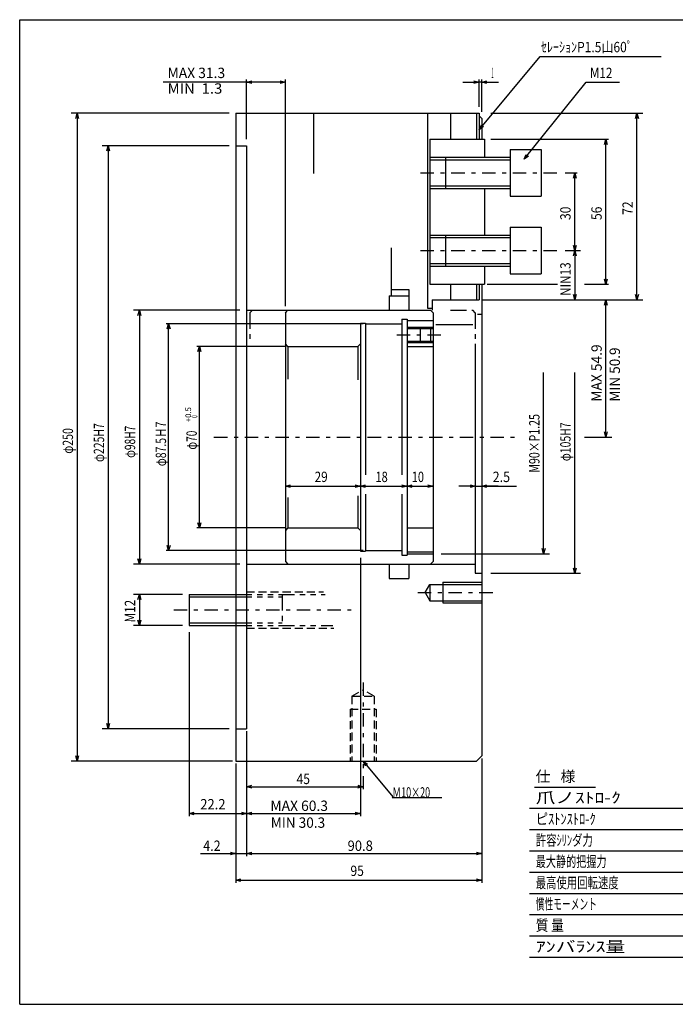
# Model space of a CAD drawing. Extents: x -277 to 277, y -190 to 190.
# Drawn here: x -277 to -24, y -190 to 190 of the extents above; entities that cross this region are included whole.
import ezdxf
from ezdxf.enums import TextEntityAlignment as Align

# ---------------------------------------------------------------- set-up
doc = ezdxf.new("R2010")
doc.units = 0
doc.header["$LTSCALE"] = 0.5
for name, pattern in [('CENTER', [23.733742, 10.319018, -5.159509, 3.095706, -5.159509]), ('DASHED2', [9.287117, 6.191411, -3.095706]), ('DIVIDE', [33.020859, 12.382822, -4.127607, 4.127607, -4.127607, 4.127607, -4.127607])]:
    doc.linetypes.add(name, pattern=pattern)
doc.layers.get('0').update_dxf_attribs({"linetype": 'CONTINUOUS'})
doc.layers.add('LAYER0001', color=7, linetype='CONTINUOUS')
doc.layers.add('LAYER0002', color=7, linetype='CONTINUOUS')
doc.styles.add('FDASTYLE1', font='txt.shx', dxfattribs={"width": 0.597406, "bigfont": 'bigfont'})

# ---------------------------------------------------------------- blocks, each defined once
blk = doc.blocks.new('DC_GROUP_1')
at = {"layer": 'LAYER0001', "color": 7, "linetype": 'CONTINUOUS'}
for p, q in [((-176.82, 166.4), (-174.82, 165.87)), ((-174.82, 165.87), (-176.82, 165.33)), ((-174.82, 165.87), (-176.82, 165.87))]:
    blk.add_line(p, q, dxfattribs=at)
blk = doc.blocks.new('DC_GROUP_2')
at = {"layer": 'LAYER0001', "color": 7, "linetype": 'CONTINUOUS'}
for p, q in [((-189.8, 165.87), (-187.8, 166.4)), ((-187.8, 165.33), (-189.8, 165.87)), ((-189.8, 165.87), (-187.8, 165.87))]:
    blk.add_line(p, q, dxfattribs=at)
blk = doc.blocks.new('DC_GROUP_3')
at = {"layer": 'LAYER0001', "color": 7, "linetype": 'CONTINUOUS'}
for p, q in [((-75.1, -16.12), (-75.63, -14.12)), ((-74.56, -14.12), (-75.1, -16.12)), ((-75.1, -16.12), (-75.1, -14.12))]:
    blk.add_line(p, q, dxfattribs=at)
blk = doc.blocks.new('DC_GROUP_5')
at = {"layer": 'LAYER0001', "color": 7, "linetype": 'CONTINUOUS'}
for p, q in [((-231.74, 75.88), (-231.2, 77.88)), ((-231.2, 77.88), (-230.67, 75.88)), ((-231.2, 77.88), (-231.2, 75.88))]:
    blk.add_line(p, q, dxfattribs=at)
blk = doc.blocks.new('DC_GROUP_6')
at = {"layer": 'LAYER0001', "color": 7, "linetype": 'CONTINUOUS'}
for p, q in [((-231.2, -20.12), (-231.74, -18.12)), ((-230.67, -18.12), (-231.2, -20.12)), ((-231.2, -20.12), (-231.2, -18.12))]:
    blk.add_line(p, q, dxfattribs=at)
blk = doc.blocks.new('DC_GROUP_4')
at = {"layer": 'LAYER0001', "color": 7, "linetype": 'CONTINUOUS'}
for p, q in [((-192.34, 77.88), (-233.49, 77.88)), ((-231.2, 77.88), (-231.2, -20.12)), ((-192.34, -20.12), (-233.49, -20.12))]:
    blk.add_line(p, q, dxfattribs=at)
at = {"layer": 'LAYER0001', "linetype": 'CONTINUOUS'}
for name in ['DC_GROUP_5', 'DC_GROUP_6']:
    blk.add_blockref(name, (0, 0), dxfattribs=at)
at = {"layer": 'LAYER0001', "color": 7, "style": 'FDASTYLE1', "width": 0.597406}
blk.add_text('φ98H7', height=4, rotation=89.9, dxfattribs=at).set_placement((-232.82, 20.89), (-232.8, 33.31), align=Align.FIT)
blk = doc.blocks.new('DC_GROUP_8')
at = {"layer": 'LAYER0001', "color": 7, "linetype": 'CONTINUOUS'}
for p, q in [((-243.74, 139.38), (-243.2, 141.38)), ((-243.2, 141.38), (-242.67, 139.38)), ((-243.2, 141.38), (-243.2, 139.38))]:
    blk.add_line(p, q, dxfattribs=at)
blk = doc.blocks.new('DC_GROUP_9')
at = {"layer": 'LAYER0001', "color": 7, "linetype": 'CONTINUOUS'}
for p, q in [((-243.2, -83.62), (-243.74, -81.62)), ((-242.67, -81.62), (-243.2, -83.62)), ((-243.2, -83.62), (-243.2, -81.62))]:
    blk.add_line(p, q, dxfattribs=at)
blk = doc.blocks.new('DC_GROUP_7')
at = {"layer": 'LAYER0001', "color": 7, "linetype": 'CONTINUOUS'}
for p, q in [((-196.54, 141.38), (-245.49, 141.38)), ((-243.2, 141.38), (-243.2, -83.62)), ((-196.54, -83.62), (-245.49, -83.62))]:
    blk.add_line(p, q, dxfattribs=at)
at = {"layer": 'LAYER0001', "linetype": 'CONTINUOUS'}
for name in ['DC_GROUP_8', 'DC_GROUP_9']:
    blk.add_blockref(name, (0, 0), dxfattribs=at)
at = {"layer": 'LAYER0001', "color": 7, "style": 'FDASTYLE1', "width": 0.604209}
blk.add_text('φ225H7', height=4, rotation=89.9, dxfattribs=at).set_placement((-244.82, 19.29), (-244.79, 34.27), align=Align.FIT)
blk = doc.blocks.new('DC_GROUP_11')
at = {"layer": 'LAYER0001', "color": 7, "linetype": 'CONTINUOUS'}
for p, q in [((-255.74, 151.88), (-255.2, 153.88)), ((-255.2, 153.88), (-254.67, 151.88)), ((-255.2, 153.88), (-255.2, 151.88))]:
    blk.add_line(p, q, dxfattribs=at)
blk = doc.blocks.new('DC_GROUP_12')
at = {"layer": 'LAYER0001', "color": 7, "linetype": 'CONTINUOUS'}
for p, q in [((-255.2, -96.12), (-255.74, -94.12)), ((-254.67, -94.12), (-255.2, -96.12)), ((-255.2, -96.12), (-255.2, -94.12))]:
    blk.add_line(p, q, dxfattribs=at)
blk = doc.blocks.new('DC_GROUP_10')
at = {"layer": 'LAYER0001', "color": 7, "linetype": 'CONTINUOUS'}
for p, q in [((-196.54, 153.88), (-257.49, 153.88)), ((-255.2, 153.88), (-255.2, -96.12)), ((-195.27, -96.12), (-257.49, -96.12))]:
    blk.add_line(p, q, dxfattribs=at)
at = {"layer": 'LAYER0001', "linetype": 'CONTINUOUS'}
for name in ['DC_GROUP_11', 'DC_GROUP_12']:
    blk.add_blockref(name, (0, 0), dxfattribs=at)
at = {"layer": 'LAYER0001', "color": 7, "style": 'FDASTYLE1', "width": 0.58741}
blk.add_text('φ250', height=4, rotation=89.9, dxfattribs=at).set_placement((-256.81, 22.49), (-256.8, 32.36), align=Align.FIT)
blk = doc.blocks.new('DC_GROUP_14')
at = {"layer": 'LAYER0001', "color": 7, "linetype": 'CONTINUOUS'}
for p, q in [((-174.82, 9.96), (-172.82, 10.49)), ((-172.82, 9.42), (-174.82, 9.96)), ((-174.82, 9.96), (-172.82, 9.96))]:
    blk.add_line(p, q, dxfattribs=at)
blk = doc.blocks.new('DC_GROUP_15')
at = {"layer": 'LAYER0001', "color": 7, "linetype": 'CONTINUOUS'}
for p, q in [((-147.82, 10.49), (-145.82, 9.96)), ((-145.82, 9.96), (-147.82, 9.42)), ((-145.82, 9.96), (-147.82, 9.96))]:
    blk.add_line(p, q, dxfattribs=at)
blk = doc.blocks.new('DC_GROUP_13')
at = {"layer": 'LAYER0001', "color": 7, "linetype": 'CONTINUOUS'}
blk.add_line((-174.82, 9.96), (-145.82, 9.96), dxfattribs=at)
at = {"layer": 'LAYER0001', "linetype": 'CONTINUOUS'}
for name in ['DC_GROUP_14', 'DC_GROUP_15']:
    blk.add_blockref(name, (0, 0), dxfattribs=at)
at = {"layer": 'LAYER0001', "color": 7, "style": 'FDASTYLE1', "width": 0.628571}
blk.add_text('29', height=4, dxfattribs=at).set_placement((-163.52, 11.56), (-158.49, 11.56), align=Align.FIT)
blk = doc.blocks.new('DC_GROUP_17')
at = {"layer": 'LAYER0001', "color": 7, "linetype": 'CONTINUOUS'}
for p, q in [((-145.82, 9.96), (-143.82, 10.49)), ((-143.82, 9.42), (-145.82, 9.96)), ((-145.82, 9.96), (-143.82, 9.96))]:
    blk.add_line(p, q, dxfattribs=at)
blk = doc.blocks.new('DC_GROUP_18')
at = {"layer": 'LAYER0001', "color": 7, "linetype": 'CONTINUOUS'}
for p, q in [((-129.82, 10.49), (-127.82, 9.96)), ((-127.82, 9.96), (-129.82, 9.42)), ((-127.82, 9.96), (-129.82, 9.96))]:
    blk.add_line(p, q, dxfattribs=at)
blk = doc.blocks.new('DC_GROUP_16')
at = {"layer": 'LAYER0001', "color": 7, "linetype": 'CONTINUOUS'}
blk.add_line((-145.82, 9.96), (-127.82, 9.96), dxfattribs=at)
at = {"layer": 'LAYER0001', "linetype": 'CONTINUOUS'}
for name in ['DC_GROUP_17', 'DC_GROUP_18']:
    blk.add_blockref(name, (0, 0), dxfattribs=at)
at = {"layer": 'LAYER0001', "color": 7, "style": 'FDASTYLE1', "width": 0.590476}
blk.add_text('18', height=4, dxfattribs=at).set_placement((-140.02, 11.56), (-135.3, 11.56), align=Align.FIT)
blk = doc.blocks.new('DC_GROUP_20')
at = {"layer": 'LAYER0001', "color": 7, "linetype": 'CONTINUOUS'}
for p, q in [((-127.82, 9.96), (-125.82, 10.49)), ((-125.82, 9.42), (-127.82, 9.96)), ((-127.82, 9.96), (-125.82, 9.96))]:
    blk.add_line(p, q, dxfattribs=at)
blk = doc.blocks.new('DC_GROUP_21')
at = {"layer": 'LAYER0001', "color": 7, "linetype": 'CONTINUOUS'}
for p, q in [((-119.82, 10.49), (-117.82, 9.96)), ((-117.82, 9.96), (-119.82, 9.42)), ((-117.82, 9.96), (-119.82, 9.96))]:
    blk.add_line(p, q, dxfattribs=at)
blk = doc.blocks.new('DC_GROUP_19')
at = {"layer": 'LAYER0001', "color": 7, "linetype": 'CONTINUOUS'}
blk.add_line((-127.82, 9.96), (-117.82, 9.96), dxfattribs=at)
at = {"layer": 'LAYER0001', "linetype": 'CONTINUOUS'}
for name in ['DC_GROUP_20', 'DC_GROUP_21']:
    blk.add_blockref(name, (0, 0), dxfattribs=at)
at = {"layer": 'LAYER0001', "color": 7, "style": 'FDASTYLE1', "width": 0.590476}
blk.add_text('10', height=4, dxfattribs=at).set_placement((-126.02, 11.56), (-121.3, 11.56), align=Align.FIT)
blk = doc.blocks.new('DC_GROUP_23')
at = {"layer": 'LAYER0001', "color": 7, "linetype": 'CONTINUOUS'}
for p, q in [((-231.74, -33.79), (-231.2, -31.79)), ((-231.2, -31.79), (-230.67, -33.79)), ((-231.2, -31.79), (-231.2, -33.79))]:
    blk.add_line(p, q, dxfattribs=at)
blk = doc.blocks.new('DC_GROUP_24')
at = {"layer": 'LAYER0001', "color": 7, "linetype": 'CONTINUOUS'}
for p, q in [((-231.2, -43.79), (-231.74, -41.79)), ((-230.67, -41.79), (-231.2, -43.79)), ((-231.2, -43.79), (-231.2, -41.79))]:
    blk.add_line(p, q, dxfattribs=at)
blk = doc.blocks.new('DC_GROUP_22')
at = {"layer": 'LAYER0001', "color": 7, "linetype": 'CONTINUOUS'}
for p, q in [((-214.54, -31.79), (-233.49, -31.79)), ((-231.2, -31.79), (-231.2, -43.79)), ((-214.54, -43.79), (-233.49, -43.79))]:
    blk.add_line(p, q, dxfattribs=at)
at = {"layer": 'LAYER0001', "linetype": 'CONTINUOUS'}
for name in ['DC_GROUP_23', 'DC_GROUP_24']:
    blk.add_blockref(name, (0, 0), dxfattribs=at)
at = {"layer": 'LAYER0001', "color": 7, "style": 'FDASTYLE1', "width": 0.72381}
blk.add_text('M12', height=4, rotation=89.9, dxfattribs=at).set_placement((-232.81, -42.59), (-232.8, -33.9), align=Align.FIT)
blk = doc.blocks.new('DC_GROUP_26')
at = {"layer": 'LAYER0001', "color": 7, "linetype": 'CONTINUOUS'}
for p, q in [((-103.5, 10.49), (-101.5, 9.96)), ((-101.5, 9.96), (-103.5, 9.42)), ((-101.5, 9.96), (-103.5, 9.96))]:
    blk.add_line(p, q, dxfattribs=at)
blk = doc.blocks.new('DC_GROUP_27')
at = {"layer": 'LAYER0001', "color": 7, "linetype": 'CONTINUOUS'}
for p, q in [((-99, 9.96), (-97, 10.49)), ((-97, 9.42), (-99, 9.96)), ((-99, 9.96), (-97, 9.96))]:
    blk.add_line(p, q, dxfattribs=at)
blk = doc.blocks.new('DC_GROUP_25')
at = {"layer": 'LAYER0001', "color": 7, "linetype": 'CONTINUOUS'}
for p, q in [((-101.5, 9.96), (-107.85, 9.96)), ((-101.5, 9.96), (-99, 9.96)), ((-92.65, 9.96), (-99, 9.96))]:
    blk.add_line(p, q, dxfattribs=at)
at = {"layer": 'LAYER0001', "linetype": 'CONTINUOUS'}
for name in ['DC_GROUP_26', 'DC_GROUP_27']:
    blk.add_blockref(name, (0, 0), dxfattribs=at)
at = {"layer": 'LAYER0001', "color": 7, "style": 'FDASTYLE1', "width": 0.55873}
blk.add_text('2.5', height=4, rotation=-0.1, dxfattribs=at).set_placement((-94.78, 11.57), (-88.07, 11.55), align=Align.FIT)
blk = doc.blocks.new('DC_GROUP_29')
at = {"layer": 'LAYER0001', "color": 7, "linetype": 'CONTINUOUS'}
for p, q in [((-194, -142.07), (-192, -141.54)), ((-192, -142.61), (-194, -142.07)), ((-194, -142.07), (-192, -142.07))]:
    blk.add_line(p, q, dxfattribs=at)
blk = doc.blocks.new('DC_GROUP_30')
at = {"layer": 'LAYER0001', "color": 7, "linetype": 'CONTINUOUS'}
for p, q in [((-101, -141.54), (-99, -142.07)), ((-99, -142.07), (-101, -142.61)), ((-99, -142.07), (-101, -142.07))]:
    blk.add_line(p, q, dxfattribs=at)
blk = doc.blocks.new('DC_GROUP_28')
at = {"layer": 'LAYER0001', "color": 7, "linetype": 'CONTINUOUS'}
for p, q in [((-99, -96.66), (-99, -143.07)), ((-194, -120.63), (-194, -143.07)), ((-194, -142.07), (-99, -142.07))]:
    blk.add_line(p, q, dxfattribs=at)
at = {"layer": 'LAYER0001', "linetype": 'CONTINUOUS'}
for name in ['DC_GROUP_29', 'DC_GROUP_30']:
    blk.add_blockref(name, (0, 0), dxfattribs=at)
at = {"layer": 'LAYER0001', "color": 7, "style": 'FDASTYLE1', "width": 0.647619}
blk.add_text('95', height=4, rotation=-0.1, dxfattribs=at).set_placement((-149.69, -140.47), (-144.51, -140.48), align=Align.FIT)
blk = doc.blocks.new('DC_GROUP_32')
at = {"layer": 'LAYER0001', "color": 7, "linetype": 'CONTINUOUS'}
for p, q in [((-99, 165.87), (-97, 166.4)), ((-97, 165.33), (-99, 165.87)), ((-99, 165.87), (-97, 165.87))]:
    blk.add_line(p, q, dxfattribs=at)
blk = doc.blocks.new('DC_GROUP_33')
at = {"layer": 'LAYER0001', "color": 7, "linetype": 'CONTINUOUS'}
for p, q in [((-102, 166.4), (-100, 165.87)), ((-100, 165.87), (-102, 165.33)), ((-100, 165.87), (-102, 165.87))]:
    blk.add_line(p, q, dxfattribs=at)
blk = doc.blocks.new('DC_GROUP_31')
at = {"layer": 'LAYER0001', "color": 7, "linetype": 'CONTINUOUS'}
for p, q in [((-106.35, 165.87), (-100, 165.87)), ((-100, 156.42), (-100, 166.87)), ((-99, 165.87), (-100, 165.87)), ((-99, 154.42), (-99, 166.87)), ((-99, 165.87), (-92.65, 165.87))]:
    blk.add_line(p, q, dxfattribs=at)
at = {"layer": 'LAYER0001', "linetype": 'CONTINUOUS'}
for name in ['DC_GROUP_33', 'DC_GROUP_32']:
    blk.add_blockref(name, (0, 0), dxfattribs=at)
at = {"layer": 'LAYER0001', "color": 7, "style": 'FDASTYLE1', "width": 0.190476}
blk.add_text('1', height=4, dxfattribs=at).set_placement((-95.24, 167.47), (-94.48, 167.47), align=Align.FIT)
blk = doc.blocks.new('DC_GROUP_35')
at = {"layer": 'LAYER0001', "color": 7, "linetype": 'CONTINUOUS'}
for p, q in [((-63.63, 98.88), (-63.1, 100.88)), ((-63.1, 100.88), (-62.56, 98.88)), ((-63.1, 100.88), (-63.1, 98.88))]:
    blk.add_line(p, q, dxfattribs=at)
blk = doc.blocks.new('DC_GROUP_36')
at = {"layer": 'LAYER0001', "color": 7, "linetype": 'CONTINUOUS'}
for p, q in [((-63.1, 81.88), (-63.63, 83.88)), ((-62.56, 83.88), (-63.1, 81.88)), ((-63.1, 81.88), (-63.1, 83.88))]:
    blk.add_line(p, q, dxfattribs=at)
blk = doc.blocks.new('DC_GROUP_34')
at = {"layer": 'LAYER0001', "color": 7, "linetype": 'CONTINUOUS'}
for p, q in [((-65.15, 100.88), (-60.81, 100.88)), ((-63.1, 100.88), (-63.1, 81.88)), ((-98.71, 81.88), (-60.81, 81.88))]:
    blk.add_line(p, q, dxfattribs=at)
at = {"layer": 'LAYER0001', "linetype": 'CONTINUOUS'}
for name in ['DC_GROUP_35', 'DC_GROUP_36']:
    blk.add_blockref(name, (0, 0), dxfattribs=at)
at = {"layer": 'LAYER0001', "color": 7, "style": 'FDASTYLE1', "width": 0.647619}
blk.add_text('NIN13', height=4, rotation=89.9, dxfattribs=at).set_placement((-64.71, 83.39), (-64.69, 96.34), align=Align.FIT)
blk = doc.blocks.new('DC_GROUP_38')
at = {"layer": 'LAYER0001', "color": 7, "linetype": 'CONTINUOUS'}
for p, q in [((-51.08, 28.88), (-51.62, 30.88)), ((-50.54, 30.88), (-51.08, 28.88)), ((-51.08, 28.88), (-51.08, 30.88))]:
    blk.add_line(p, q, dxfattribs=at)
blk = doc.blocks.new('DC_GROUP_39')
at = {"layer": 'LAYER0001', "color": 7, "linetype": 'CONTINUOUS'}
for p, q in [((-51.62, 79.88), (-51.08, 81.88)), ((-51.08, 81.88), (-50.54, 79.88)), ((-51.08, 81.88), (-51.08, 79.88))]:
    blk.add_line(p, q, dxfattribs=at)
blk = doc.blocks.new('DC_GROUP_37')
at = {"layer": 'LAYER0001', "color": 7, "linetype": 'CONTINUOUS'}
for p, q in [((-96.46, 81.88), (-48.79, 81.88)), ((-51.08, 28.88), (-51.08, 81.88)), ((-59.38, 28.88), (-48.79, 28.88))]:
    blk.add_line(p, q, dxfattribs=at)
at = {"layer": 'LAYER0001', "linetype": 'CONTINUOUS'}
for name in ['DC_GROUP_39', 'DC_GROUP_38']:
    blk.add_blockref(name, (0, 0), dxfattribs=at)
at = {"layer": 'LAYER0001', "color": 7, "style": 'FDASTYLE1', "width": 0.690476}
blk.add_text('MAX 54.9', height=4, rotation=89.9, dxfattribs=at).set_placement((-52.7, 42.59), (-52.66, 64.68), align=Align.FIT)
blk = doc.blocks.new('DC_GROUP_41')
at = {"layer": 'LAYER0001', "color": 7, "linetype": 'CONTINUOUS'}
for p, q in [((-39.08, 81.88), (-39.62, 83.88)), ((-38.54, 83.88), (-39.08, 81.88)), ((-39.08, 81.88), (-39.08, 83.88))]:
    blk.add_line(p, q, dxfattribs=at)
blk = doc.blocks.new('DC_GROUP_42')
at = {"layer": 'LAYER0001', "color": 7, "linetype": 'CONTINUOUS'}
for p, q in [((-39.62, 151.88), (-39.08, 153.88)), ((-39.08, 153.88), (-38.54, 151.88)), ((-39.08, 153.88), (-39.08, 151.88))]:
    blk.add_line(p, q, dxfattribs=at)
blk = doc.blocks.new('DC_GROUP_40')
at = {"layer": 'LAYER0001', "color": 7, "linetype": 'CONTINUOUS'}
for p, q in [((-95.53, 153.88), (-36.79, 153.88)), ((-39.08, 81.88), (-39.08, 153.88)), ((-95.46, 81.88), (-36.79, 81.88))]:
    blk.add_line(p, q, dxfattribs=at)
at = {"layer": 'LAYER0001', "linetype": 'CONTINUOUS'}
for name in ['DC_GROUP_42', 'DC_GROUP_41']:
    blk.add_blockref(name, (0, 0), dxfattribs=at)
at = {"layer": 'LAYER0001', "color": 7, "style": 'FDASTYLE1', "width": 0.647619}
blk.add_text('72', height=4, rotation=89.9, dxfattribs=at).set_placement((-40.69, 114.69), (-40.68, 119.87), align=Align.FIT)
blk = doc.blocks.new('DC_GROUP_44')
at = {"layer": 'LAYER0001', "color": 7, "linetype": 'CONTINUOUS'}
for p, q in [((-82.67, 136.13), (-81.83, 138.02)), ((-82.67, 136.13), (-81.41, 137.69)), ((-80.99, 137.35), (-82.67, 136.13))]:
    blk.add_line(p, q, dxfattribs=at)
blk = doc.blocks.new('DC_GROUP_43')
at = {"layer": 'LAYER0001', "color": 7, "linetype": 'CONTINUOUS'}
for p, q in [((-82.67, 136.13), (-58.69, 165.88)), ((-58.69, 165.88), (-45.81, 165.88))]:
    blk.add_line(p, q, dxfattribs=at)
at = {"layer": 'LAYER0001', "linetype": 'CONTINUOUS'}
blk.add_blockref('DC_GROUP_44', (0, 0), dxfattribs=at)
at = {"layer": 'LAYER0001', "color": 7, "style": 'FDASTYLE1', "width": 0.72381}
blk.add_text('M12', height=4, dxfattribs=at).set_placement((-57.23, 167.48), (-48.55, 167.48), align=Align.FIT)
blk = doc.blocks.new('DC_GROUP_46')
at = {"layer": 'LAYER0001', "color": 7, "linetype": 'CONTINUOUS'}
for p, q in [((-63.1, 100.88), (-63.63, 102.88)), ((-62.56, 102.88), (-63.1, 100.88)), ((-63.1, 100.88), (-63.1, 102.88))]:
    blk.add_line(p, q, dxfattribs=at)
blk = doc.blocks.new('DC_GROUP_47')
at = {"layer": 'LAYER0001', "color": 7, "linetype": 'CONTINUOUS'}
for p, q in [((-63.63, 128.88), (-63.1, 130.88)), ((-63.1, 130.88), (-62.56, 128.88)), ((-63.1, 130.88), (-63.1, 128.88))]:
    blk.add_line(p, q, dxfattribs=at)
blk = doc.blocks.new('DC_GROUP_45')
at = {"layer": 'LAYER0001', "color": 7, "linetype": 'CONTINUOUS'}
for p, q in [((-66.74, 130.88), (-62.1, 130.88)), ((-63.1, 100.88), (-63.1, 130.88)), ((-66.74, 100.88), (-62.1, 100.88))]:
    blk.add_line(p, q, dxfattribs=at)
at = {"layer": 'LAYER0001', "linetype": 'CONTINUOUS'}
for name in ['DC_GROUP_47', 'DC_GROUP_46']:
    blk.add_blockref(name, (0, 0), dxfattribs=at)
at = {"layer": 'LAYER0001', "color": 7, "style": 'FDASTYLE1', "width": 0.647619}
blk.add_text('30', height=4, rotation=90, dxfattribs=at).set_placement((-64.7, 112.68), (-64.7, 117.87), align=Align.FIT)
blk = doc.blocks.new('DC_GROUP_49')
at = {"layer": 'LAYER0001', "color": 7, "linetype": 'CONTINUOUS'}
for p, q in [((-51.08, 87.88), (-51.62, 89.88)), ((-50.54, 89.88), (-51.08, 87.88)), ((-51.08, 87.88), (-51.08, 89.88))]:
    blk.add_line(p, q, dxfattribs=at)
blk = doc.blocks.new('DC_GROUP_50')
at = {"layer": 'LAYER0001', "color": 7, "linetype": 'CONTINUOUS'}
for p, q in [((-51.62, 141.88), (-51.08, 143.88)), ((-51.08, 143.88), (-50.54, 141.88)), ((-51.08, 143.88), (-51.08, 141.88))]:
    blk.add_line(p, q, dxfattribs=at)
blk = doc.blocks.new('DC_GROUP_48')
at = {"layer": 'LAYER0001', "color": 7, "linetype": 'CONTINUOUS'}
for p, q in [((-95.46, 143.88), (-50.08, 143.88)), ((-51.08, 87.88), (-51.08, 143.88)), ((-59.39, 87.88), (-50.08, 87.88))]:
    blk.add_line(p, q, dxfattribs=at)
at = {"layer": 'LAYER0001', "linetype": 'CONTINUOUS'}
for name in ['DC_GROUP_50', 'DC_GROUP_49']:
    blk.add_blockref(name, (0, 0), dxfattribs=at)
at = {"layer": 'LAYER0001', "color": 7, "style": 'FDASTYLE1', "width": 0.647619}
blk.add_text('56', height=4, rotation=90, dxfattribs=at).set_placement((-52.68, 112.68), (-52.68, 117.87), align=Align.FIT)
blk = doc.blocks.new('DC_GROUP_52')
at = {"layer": 'LAYER0001', "color": 7, "linetype": 'CONTINUOUS'}
for p, q in [((-189.8, -116.38), (-187.8, -115.85)), ((-187.8, -116.92), (-189.8, -116.38)), ((-189.8, -116.38), (-187.8, -116.38))]:
    blk.add_line(p, q, dxfattribs=at)
blk = doc.blocks.new('DC_GROUP_53')
at = {"layer": 'LAYER0001', "color": 7, "linetype": 'CONTINUOUS'}
for p, q in [((-147.82, -115.85), (-145.82, -116.38)), ((-145.82, -116.38), (-147.82, -116.92)), ((-145.82, -116.38), (-147.82, -116.38))]:
    blk.add_line(p, q, dxfattribs=at)
blk = doc.blocks.new('DC_GROUP_51')
at = {"layer": 'LAYER0001', "color": 7, "linetype": 'CONTINUOUS'}
for p, q in [((-145.82, -17.66), (-145.82, -117.38)), ((-189.8, -86.16), (-189.8, -117.38)), ((-189.8, -116.38), (-145.82, -116.38))]:
    blk.add_line(p, q, dxfattribs=at)
at = {"layer": 'LAYER0001', "linetype": 'CONTINUOUS'}
for name in ['DC_GROUP_52', 'DC_GROUP_53']:
    blk.add_blockref(name, (0, 0), dxfattribs=at)
at = {"layer": 'LAYER0001', "color": 7, "style": 'FDASTYLE1', "width": 0.695238}
blk.add_text('MAX 60.3', height=4, dxfattribs=at).set_placement((-180.61, -115.38), (-158.36, -115.38), align=Align.FIT)
blk = doc.blocks.new('DC_GROUP_55')
at = {"layer": 'LAYER0001', "color": 7, "linetype": 'CONTINUOUS'}
for p, q in [((-63.1, -23.62), (-63.63, -21.62)), ((-62.56, -21.62), (-63.1, -23.62)), ((-63.1, -23.62), (-63.1, -21.62))]:
    blk.add_line(p, q, dxfattribs=at)
blk = doc.blocks.new('DC_GROUP_54')
at = {"layer": 'LAYER0001', "color": 7, "linetype": 'CONTINUOUS'}
for p, q in [((-63.1, -23.62), (-63.1, 53.88)), ((-95.55, -23.62), (-60.81, -23.62))]:
    blk.add_line(p, q, dxfattribs=at)
at = {"layer": 'LAYER0001', "linetype": 'CONTINUOUS'}
blk.add_blockref('DC_GROUP_55', (0, 0), dxfattribs=at)
at = {"layer": 'LAYER0001', "color": 7, "style": 'FDASTYLE1', "width": 0.604209}
blk.add_text('φ105H7', height=4, rotation=90, dxfattribs=at).set_placement((-64.7, 19.62), (-64.7, 34.6), align=Align.FIT)
blk = doc.blocks.new('DC_GROUP_57')
at = {"layer": 'LAYER0001', "color": 7, "linetype": 'CONTINUOUS'}
for p, q in [((-212, -116.38), (-210, -115.85)), ((-210, -116.92), (-212, -116.38)), ((-212, -116.38), (-210, -116.38))]:
    blk.add_line(p, q, dxfattribs=at)
blk = doc.blocks.new('DC_GROUP_58')
at = {"layer": 'LAYER0001', "color": 7, "linetype": 'CONTINUOUS'}
for p, q in [((-191.8, -115.85), (-189.8, -116.38)), ((-189.8, -116.38), (-191.8, -116.92)), ((-189.8, -116.38), (-191.8, -116.38))]:
    blk.add_line(p, q, dxfattribs=at)
blk = doc.blocks.new('DC_GROUP_56')
at = {"layer": 'LAYER0001', "color": 7, "linetype": 'CONTINUOUS'}
for p, q in [((-212, -46.33), (-212, -117.38)), ((-189.8, -86.16), (-189.8, -117.38)), ((-212, -116.38), (-189.8, -116.38))]:
    blk.add_line(p, q, dxfattribs=at)
at = {"layer": 'LAYER0001', "linetype": 'CONTINUOUS'}
for name in ['DC_GROUP_57', 'DC_GROUP_58']:
    blk.add_blockref(name, (0, 0), dxfattribs=at)
at = {"layer": 'LAYER0001', "color": 7, "style": 'FDASTYLE1', "width": 0.609524}
blk.add_text('22.2', height=4, dxfattribs=at).set_placement((-207.68, -114.78), (-197.93, -114.78), align=Align.FIT)
blk = doc.blocks.new('DC_GROUP_60')
at = {"layer": 'LAYER0001', "color": 7, "linetype": 'CONTINUOUS'}
for p, q in [((-100.01, 147.55), (-99.14, 149.43)), ((-100.01, 147.55), (-98.73, 149.09)), ((-98.32, 148.74), (-100.01, 147.55))]:
    blk.add_line(p, q, dxfattribs=at)
blk = doc.blocks.new('DC_GROUP_59')
at = {"layer": 'LAYER0001', "color": 7, "linetype": 'CONTINUOUS'}
for p, q in [((-100.01, 147.55), (-76.41, 175.84)), ((-76.41, 175.84), (-29.78, 175.84))]:
    blk.add_line(p, q, dxfattribs=at)
at = {"layer": 'LAYER0001', "linetype": 'CONTINUOUS'}
blk.add_blockref('DC_GROUP_60', (0, 0), dxfattribs=at)
at = {"layer": 'LAYER0001', "color": 7, "style": 'FDASTYLE1', "width": 0.624289}
blk.add_text('ｾﾚｰｼｮﾝP1.5山60ﾟ', height=4, dxfattribs=at).set_placement((-76.14, 177.44), (-40.68, 177.44), align=Align.FIT)
blk = doc.blocks.new('DC_GROUP_78')
at = {"color": 9, "linetype": 'CONTINUOUS'}
for p, q in [((-219.88, -14.87), (-220.41, -12.87)), ((-219.34, -12.87), (-219.88, -14.87)), ((-219.88, -14.87), (-219.88, -12.87))]:
    blk.add_line(p, q, dxfattribs=at)
blk = doc.blocks.new('DC_GROUP_79')
at = {"color": 9, "linetype": 'CONTINUOUS'}
for p, q in [((-220.41, 70.63), (-219.88, 72.63)), ((-219.88, 72.63), (-219.34, 70.63)), ((-219.88, 72.63), (-219.88, 70.63))]:
    blk.add_line(p, q, dxfattribs=at)
blk = doc.blocks.new('DC_GROUP_77')
at = {"color": 9, "linetype": 'CONTINUOUS'}
for p, q in [((-144.82, 72.63), (-220.88, 72.63)), ((-219.88, -14.87), (-219.88, 72.63)), ((-144.82, -14.87), (-220.88, -14.87))]:
    blk.add_line(p, q, dxfattribs=at)
at = {"linetype": 'CONTINUOUS'}
for name in ['DC_GROUP_79', 'DC_GROUP_78']:
    blk.add_blockref(name, (0, 0), dxfattribs=at)
at = {"color": 7, "style": 'FDASTYLE1', "width": 0.58042}
blk.add_text('φ87.5Ｈ7', height=4, rotation=90, dxfattribs=at).set_placement((-220.88, 17.68), (-220.88, 34.87), align=Align.FIT)
blk = doc.blocks.new('DC_GROUP_81')
at = {"color": 9, "linetype": 'CONTINUOUS'}
for p, q in [((-208.02, -6.12), (-208.56, -4.12)), ((-207.48, -4.12), (-208.02, -6.12)), ((-208.02, -6.12), (-208.02, -4.12))]:
    blk.add_line(p, q, dxfattribs=at)
blk = doc.blocks.new('DC_GROUP_82')
at = {"color": 9, "linetype": 'CONTINUOUS'}
for p, q in [((-208.56, 61.88), (-208.02, 63.88)), ((-208.02, 63.88), (-207.48, 61.88)), ((-208.02, 63.88), (-208.02, 61.88))]:
    blk.add_line(p, q, dxfattribs=at)
blk = doc.blocks.new('DC_GROUP_80')
at = {"color": 9, "linetype": 'CONTINUOUS'}
for p, q in [((-174.82, 63.88), (-209.02, 63.88)), ((-208.02, -6.12), (-208.02, 63.88)), ((-174.82, -6.12), (-209.02, -6.12))]:
    blk.add_line(p, q, dxfattribs=at)
at = {"linetype": 'CONTINUOUS'}
for name in ['DC_GROUP_82', 'DC_GROUP_81']:
    blk.add_blockref(name, (0, 0), dxfattribs=at)
at = {"color": 7, "style": 'FDASTYLE1'}
for s, height, width, p, p2 in [('+0.5', 2.2, 0.657143, (-211.22, 34.68), (-211.22, 40.47)), ('\u30000', 2.2, 0.540947, (-208.82, 34.68), (-208.82, 37.3)), ('φ70', 4, 0.571289, (-209.02, 24.08), (-209.02, 31.4))]:
    blk.add_text(s, height=height, rotation=90, dxfattribs=dict(at, width=width)).set_placement(p, p2, align=Align.FIT)
blk = doc.blocks.new('DC_GROUP_84')
at = {"color": 7, "linetype": 'CONTINUOUS'}
for p, q in [((-143.94, -98.05), (-144.8, -96.17)), ((-144.8, -96.17), (-143.11, -97.37)), ((-144.8, -96.17), (-143.52, -97.71))]:
    blk.add_line(p, q, dxfattribs=at)
blk = doc.blocks.new('DC_GROUP_83')
at = {"color": 7, "linetype": 'CONTINUOUS'}
for p, q in [((-144.8, -96.17), (-133.38, -109.99)), ((-133.38, -109.99), (-133.57, -110.21)), ((-133.57, -110.21), (-114.37, -110.21))]:
    blk.add_line(p, q, dxfattribs=at)
at = {"linetype": 'CONTINUOUS'}
blk.add_blockref('DC_GROUP_84', (0, 0), dxfattribs=at)
at = {"color": 7, "style": 'FDASTYLE1', "width": 0.571289}
blk.add_text('Ｍ10×20', height=4, dxfattribs=at).set_placement((-133.57, -110.21), (-118.94, -110.21), align=Align.FIT)
blk = doc.blocks.new('DC_GROUP_86')
at = {"color": 9, "linetype": 'CONTINUOUS'}
for p, q in [((-189.8, -106.01), (-187.8, -105.47)), ((-187.8, -106.54), (-189.8, -106.01)), ((-189.8, -106.01), (-187.8, -106.01))]:
    blk.add_line(p, q, dxfattribs=at)
blk = doc.blocks.new('DC_GROUP_87')
at = {"color": 9, "linetype": 'CONTINUOUS'}
for p, q in [((-146.8, -105.47), (-144.8, -106.01)), ((-144.8, -106.01), (-146.8, -106.54)), ((-144.8, -106.01), (-146.8, -106.01))]:
    blk.add_line(p, q, dxfattribs=at)
blk = doc.blocks.new('DC_GROUP_85')
at = {"color": 9, "linetype": 'CONTINUOUS'}
for p, q in [((-189.8, -84.62), (-189.8, -107.01)), ((-144.8, -101.95), (-144.8, -107.01)), ((-189.8, -106.01), (-144.8, -106.01))]:
    blk.add_line(p, q, dxfattribs=at)
at = {"linetype": 'CONTINUOUS'}
for name in ['DC_GROUP_86', 'DC_GROUP_87']:
    blk.add_blockref(name, (0, 0), dxfattribs=at)
at = {"color": 7, "style": 'FDASTYLE1', "width": 0.647619}
blk.add_text('45', height=4, dxfattribs=at).set_placement((-170.5, -105.01), (-165.32, -105.01), align=Align.FIT)
blk = doc.blocks.new('DC_GROUP_89')
at = {"color": 9, "linetype": 'CONTINUOUS'}
for p, q in [((-196, -131.26), (-194, -131.8)), ((-194, -131.8), (-196, -132.34)), ((-194, -131.8), (-196, -131.8))]:
    blk.add_line(p, q, dxfattribs=at)
blk = doc.blocks.new('DC_GROUP_90')
at = {"color": 9, "linetype": 'CONTINUOUS'}
for p, q in [((-101, -131.26), (-99, -131.8)), ((-99, -131.8), (-101, -132.34)), ((-99, -131.8), (-101, -131.8))]:
    blk.add_line(p, q, dxfattribs=at)
blk = doc.blocks.new('DC_GROUP_91')
at = {"color": 9, "linetype": 'CONTINUOUS'}
for p, q in [((-189.8, -131.8), (-187.8, -131.26)), ((-187.8, -132.34), (-189.8, -131.8)), ((-189.8, -131.8), (-187.8, -131.8))]:
    blk.add_line(p, q, dxfattribs=at)
blk = doc.blocks.new('DC_GROUP_88')
at = {"color": 9, "linetype": 'CONTINUOUS'}
for p, q in [((-189.8, -84.62), (-189.8, -132.8)), ((-194, -97.12), (-194, -132.8)), ((-99, -95.12), (-99, -132.8)), ((-207.53, -131.8), (-194, -131.8)), ((-194, -131.8), (-189.8, -131.8)), ((-189.8, -131.8), (-99, -131.8))]:
    blk.add_line(p, q, dxfattribs=at)
at = {"linetype": 'CONTINUOUS'}
for name in ['DC_GROUP_89', 'DC_GROUP_91', 'DC_GROUP_90']:
    blk.add_blockref(name, (0, 0), dxfattribs=at)
at = {"color": 7, "style": 'FDASTYLE1'}
for s, width, p, p2 in [('4.2', 0.55873, (-206.53, -130.8), (-199.82, -130.8)), ('90.8', 0.609524, (-150.8, -130.8), (-141.04, -130.8))]:
    blk.add_text(s, height=4, dxfattribs=dict(at, width=width)).set_placement(p, p2, align=Align.FIT)

msp = doc.modelspace()

# ---------------------------------------------------------------- linework, layer by layer
at = {"color": 3, "linetype": 'CONTINUOUS'}
for p, q in [((-194, 153.88), (-194, -96.12)), ((-194, 153.88), (-164, 153.88)), ((-164, 153.88), (-164, 130.67)), ((-164, 153.88), (-100, 153.88)), ((-120, 153.88), (-120, 78.65)), ((-111, 153.88), (-111, 143.88)), ((-99, 151.88), (-100, 152.88)), ((-99, 151.88), (-99, 143.88)), ((-194, 141.38), (-189.8, 141.38)), ((-189.8, 141.38), (-189.8, -83.62)), ((-119, 143.88), (-119, 87.88)), ((-119, 143.88), (-98, 143.88)), ((-98, 143.88), (-98, 136.88)), ((-119, 136.88), (-88, 136.88)), ((-113, 136.88), (-113, 124.88)), ((-88, 139.88), (-76, 139.88)), ((-88, 139.88), (-88, 121.88)), ((-76, 139.88), (-76, 121.88)), ((-119, 124.88), (-88, 124.88)), ((-98, 124.88), (-98, 106.88)), ((-88, 121.88), (-76, 121.88)), ((-119, 106.88), (-88, 106.88)), ((-113, 106.88), (-113, 94.88)), ((-88, 109.88), (-76, 109.88)), ((-88, 109.88), (-88, 91.88)), ((-76, 109.88), (-76, 91.88)), ((-134, 101.91), (-134, 83.38)), ((-119, 94.88), (-88, 94.88)), ((-98, 94.88), (-98, 87.88)), ((-88, 91.88), (-76, 91.88)), ((-119, 87.88), (-98, 87.88)), ((-111, 87.88), (-111, 81.88)), ((-99, 87.88), (-99, -94.12)), ((-134, 85.88), (-127.2, 85.88)), ((-127.2, 85.88), (-127.2, 77.88)), ((-134.7, 83.38), (-134.7, 77.88)), ((-134.7, 83.38), (-127.2, 83.38)), ((-118.2, 81.88), (-118.2, 77.88)), ((-118.2, 81.88), (-100, 81.88)), ((-189.8, 77.88), (-173.82, 77.88)), ((-174.82, 76.88), (-173.82, 77.88)), ((-174.82, 76.88), (-174.82, -19.12)), ((-173.82, 77.88), (-165.82, 77.88)), ((-165.82, 77.88), (-118.82, 77.88)), ((-120, 78.65), (-118.2, 78.65)), ((-118.82, 77.88), (-117.82, 76.88)), ((-117.82, 76.88), (-117.82, -19.12)), ((-100.6, 76.32), (-99, 76.32)), ((-145.82, 72.88), (-145.82, -15.12)), ((-145.82, 72.88), (-143.82, 72.88)), ((-143.82, 72.88), (-143.82, 14.31)), ((-143.82, 72.63), (-129.82, 72.63)), ((-129.82, 74.38), (-129.82, 14.31)), ((-129.82, 74.38), (-127.82, 74.38)), ((-127.82, 74.38), (-127.82, -16.62)), ((-127.82, 73.88), (-117.82, 73.88)), ((-116.72, 72.41), (-102.5, 72.41)), ((-127.82, 71.38), (-117.82, 71.38)), ((-122.82, 71.38), (-122.82, 65.38)), ((-118.82, 71.38), (-118.82, 65.38)), ((-173.82, 63.88), (-174.82, 64.88)), ((-146.82, 63.88), (-145.82, 64.88)), ((-127.82, 65.38), (-117.82, 65.38)), ((-101.5, 64.88), (-101.5, -23.62)), ((-173.82, 63.88), (-146.82, 63.88)), ((-127.82, 63.88), (-117.82, 63.88)), ((-143.82, 6.91), (-143.82, -15.12)), ((-129.82, 6.91), (-129.82, -16.62)), ((-173.82, -6.12), (-174.82, -7.12)), ((-173.82, -6.12), (-146.82, -6.12)), ((-146.82, -6.12), (-145.82, -7.12)), ((-127.82, -6.12), (-117.82, -6.12)), ((-145.82, -15.12), (-143.82, -15.12)), ((-143.82, -14.87), (-129.82, -14.87)), ((-129.82, -16.62), (-127.82, -16.62)), ((-127.82, -16.12), (-117.82, -16.12)), ((-189.8, -20.12), (-164.82, -20.12)), ((-174.82, -19.12), (-173.82, -20.12)), ((-164.82, -20.12), (-101.5, -20.12)), ((-134.7, -20.12), (-134.7, -25.62)), ((-127.2, -20.12), (-127.2, -25.62)), ((-117.82, -19.12), (-118.82, -20.12)), ((-134.7, -25.62), (-127.2, -25.62)), ((-101.5, -23.62), (-99, -23.62)), ((-120.82, -31.12), (-119, -27.97)), ((-119, -27.97), (-119, -34.27)), ((-119, -27.97), (-99, -27.97)), ((-120.82, -31.12), (-119, -34.27)), ((-119, -34.27), (-99, -34.27)), ((-194, -83.62), (-189.8, -83.62)), ((-101, -96.12), (-99, -94.12)), ((-194, -96.12), (-101, -96.12))]:
    msp.add_line(p, q, dxfattribs=at)
at = {"color": 4, "linetype": 'CONTINUOUS'}
for p, q in [((-101, 153.88), (-101, 143.88)), ((-100, 153.88), (-100, 143.88)), ((-119, 135.88), (-88, 135.88)), ((-119, 125.88), (-88, 125.88)), ((-119, 105.88), (-88, 105.88)), ((-119, 95.88), (-88, 95.88)), ((-101, 87.88), (-101, 81.88)), ((-100, 87.88), (-100, 81.88)), ((-127.82, 70.88), (-117.82, 70.88)), ((-127.82, 65.88), (-117.82, 65.88)), ((-173.82, 63.88), (-173.82, 51.27)), ((-146.82, 63.88), (-146.82, 50.99)), ((-173.82, 5.66), (-173.82, -6.12)), ((-146.82, 6.23), (-146.82, -6.12)), ((-127.82, -15.32), (-117.82, -15.32)), ((-114, -27.12), (-114, -35.12)), ((-114, -27.12), (-99, -27.12)), ((-212, -31.79), (-194, -31.79)), ((-212, -31.79), (-212, -43.79)), ((-212, -32.79), (-194, -32.79)), ((-114, -35.12), (-99, -35.12)), ((-212, -42.79), (-194, -42.79)), ((-212, -43.79), (-194, -43.79))]:
    msp.add_line(p, q, dxfattribs=at)
at = {"color": 7, "linetype": 'CENTER'}
for p, q in [((-122.61, 130.88), (-69.28, 130.88)), ((-122.61, 100.88), (-69.28, 100.88)), ((-131.84, 68.38), (-114.1, 68.38)), ((-202.38, 28.88), (-84.2, 28.88)), ((-123.67, -31.12), (-94.38, -31.12)), ((-217.87, -37.79), (-149.48, -37.79)), ((-144.8, -65.79), (-144.8, -100.95))]:
    msp.add_line(p, q, dxfattribs=at)
at = {"color": 7, "linetype": 'CONTINUOUS'}
msp.add_line((-96.85, 87.88), (-69.75, 87.88), dxfattribs=at)
at = {"color": 9, "linetype": 'DIVIDE'}
for p, q in [((-188.5, 76.88), (-187.5, 77.88)), ((-188.5, 76.88), (-188.5, 66.88)), ((-111.08, 77.88), (-102.5, 77.88)), ((-101.5, 76.88), (-102.5, 77.88)), ((-101.5, 76.88), (-101.5, 66.88)), ((-194, -31.79), (-159.41, -31.79)), ((-194, -32.79), (-176, -32.79)), ((-176, -31.79), (-176, -43.79)), ((-194, -42.79), (-176, -42.79)), ((-194, -43.79), (-156.45, -43.79))]:
    msp.add_line(p, q, dxfattribs=at)
at = {"color": 7, "linetype": 'DASHED2'}
for p, q in [((-189.8, -30.79), (-160.08, -30.79)), ((-189.8, -44.79), (-156.17, -44.79)), ((-149.1, -71.12), (-144.8, -68.63)), ((-149.1, -71.12), (-140.5, -71.12)), ((-149.1, -71.12), (-149.1, -96.12)), ((-140.5, -71.12), (-144.8, -68.63)), ((-140.5, -71.12), (-140.5, -96.12)), ((-149.8, -76.12), (-149.8, -96.12)), ((-149.8, -76.12), (-139.8, -76.12)), ((-139.8, -76.12), (-139.8, -96.12))]:
    msp.add_line(p, q, dxfattribs=at)
at = {"color": 6, "linetype": 'CONTINUOUS'}
for p, q in [((-78.68, -106.16), (-55.04, -106.16)), ((-80.52, -114.36), (71.22, -114.36)), ((-80.52, -122.57), (71.22, -122.57)), ((-80.52, -130.78), (71.22, -130.78)), ((-80.52, -138.99), (71.22, -138.99)), ((-80.52, -147.2), (71.22, -147.2)), ((-80.52, -155.4), (71.22, -155.4)), ((-80.52, -163.61), (71.22, -163.61)), ((-80.52, -171.82), (71.22, -171.82))]:
    msp.add_line(p, q, dxfattribs=at)
at = {"layer": 'LAYER0001', "color": 7, "linetype": 'CONTINUOUS'}
for p, q in [((-189.8, 165.87), (-222.05, 165.87)), ((-189.8, 143.92), (-189.8, 166.87)), ((-174.82, 165.87), (-189.8, 165.87)), ((-174.82, 79.42), (-174.82, 166.87)), ((-99, 165.87), (-92.5, 165.87)), ((-75.1, 21.02), (-75.1, 53.88)), ((-75.1, -16.12), (-75.1, 21.02)), ((-99, 9.96), (-85.64, 9.96)), ((-114.69, -16.12), (-72.81, -16.12))]:
    msp.add_line(p, q, dxfattribs=at)
at = {"layer": 'LAYER0002', "color": 3, "linetype": 'CONTINUOUS'}
for p, q in [((-277.4, -190), (-277.4, 190)), ((-277.4, 190), (276.6, 190)), ((-277.4, -190), (276.6, -190))]:
    msp.add_line(p, q, dxfattribs=at)

# ---------------------------------------------------------------- block references
at = {"linetype": 'CONTINUOUS'}
for name in ['DC_GROUP_77', 'DC_GROUP_80', 'DC_GROUP_88', 'DC_GROUP_85', 'DC_GROUP_83']:
    msp.add_blockref(name, (0, 0), dxfattribs=at)
at = {"layer": 'LAYER0001', "linetype": 'CONTINUOUS'}
for name in ['DC_GROUP_59', 'DC_GROUP_31', 'DC_GROUP_43', 'DC_GROUP_2', 'DC_GROUP_1', 'DC_GROUP_10', 'DC_GROUP_40', 'DC_GROUP_7', 'DC_GROUP_48', 'DC_GROUP_45', 'DC_GROUP_34', 'DC_GROUP_37', 'DC_GROUP_4', 'DC_GROUP_54', 'DC_GROUP_13', 'DC_GROUP_16', 'DC_GROUP_19', 'DC_GROUP_25', 'DC_GROUP_3', 'DC_GROUP_51', 'DC_GROUP_22', 'DC_GROUP_56', 'DC_GROUP_28']:
    msp.add_blockref(name, (0, 0), dxfattribs=at)

# ---------------------------------------------------------------- texts
at = {"color": 7, "style": 'FDASTYLE1'}
for s, width, p, p2 in [('MIN  1.3', 0.661905, (-220.32, 161.44), (-199.14, 161.44)), ('MIN 30.3', 0.657143, (-180.47, -121.88), (-159.45, -121.88))]:
    msp.add_text(s, height=4, dxfattribs=dict(at, width=width)).set_placement(p, p2, align=Align.FIT)
at = {"color": 7, "style": 'FDASTYLE1', "width": 0.652381}
msp.add_text('MIN 50.9', height=4, rotation=90, dxfattribs=at).set_placement((-45.64, 42.61), (-45.64, 63.49), align=Align.FIT)
at = {"color": 6, "style": 'FDASTYLE1'}
for s, width, p, p2 in [('仕   様', 0.678165, (-78.23, -104.15), (-62.84, -104.15)), ('爪ノｽﾄﾛ-ｸ          ', 0.680333, (-78.12, -112.36), (-28.4, -112.36)), ('ピｽﾄﾝｽﾄﾛ-ｸ\u3000\u3000\u3000\u3000\u3000\u3000\u3000\u3000\u3000\u3000\u3000\u3000\u3000\u3000\u3000\u3000\u3000\u3000\u3000                30 mm', 0.656855, (-78.15, -120.57), (68.06, -120.57)), ('許容ｼﾘﾝダ力 ', 0.619707, (-78.13, -128.78), (-55.22, -128.78)), ('最大静的把握力  \u3000\u3000 \u3000\u3000\u3000\u3000\u3000\u3000\u3000\u3000\u3000\u3000\u3000\u3000\u3000\u3000\u3000\u3000\u3000\u3000\u3000             ７４．５ ｋN', 0.606047, (-78.15, -136.98), (68.46, -136.98)), ('最高使用回転速度 \u3000\u3000\u3000\u3000\u3000   \u3000\u3000\u3000\u3000\u3000\u3000\u3000\u3000\u3000\u3000\u3000\u3000\u3000\u3000\u3000\u3000         4200 ｍin', 0.616862, (-78.15, -145.19), (66.93, -145.19)), ('慣性モーメント  ', 0.574673, (-78.14, -153.4), (-53.04, -153.4)), ('質 量   \u3000\u3000\u3000\u3000\u3000\u3000\u3000\u3000\u3000\u3000\u3000\u3000\u3000\u3000\u3000\u3000\u3000\u3000\u3000\u3000                  30 ｋg', 0.645102, (-78.15, -161.61), (67.07, -161.61)), ('ｱﾝバﾗﾝｽ量           ', 0.692905, (-78.15, -169.82), (-24.61, -169.82))]:
    msp.add_text(s, height=4.2, dxfattribs=dict(at, width=width)).set_placement(p, p2, align=Align.FIT)
at = {"layer": 'LAYER0001', "color": 7, "style": 'FDASTYLE1', "width": 0.695238}
msp.add_text('MAX 31.3', height=4, dxfattribs=at).set_placement((-220.32, 167.47), (-198.07, 167.47), align=Align.FIT)
at = {"layer": 'LAYER0001', "color": 7, "style": 'FDASTYLE1', "width": 0.615805}
msp.add_text('M90×P1.25', height=4, rotation=90, dxfattribs=at).set_placement((-76.7, 15.15), (-76.7, 37.81), align=Align.FIT)

doc.saveas('drawing.dxf')
